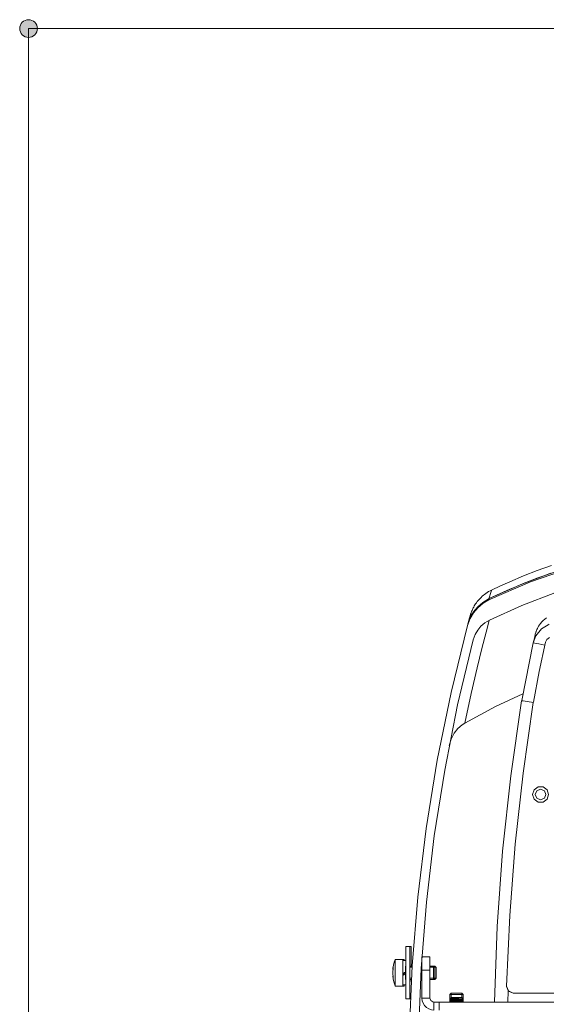
# Model space of a CAD drawing. Units: inches. Extents: x 17 to 188, y 27 to 265.
# Drawn here: x 17 to 37, y 164 to 201 of the extents above; entities that cross this region are included whole.
import ezdxf

# ---------------------------------------------------------------- set-up
doc = ezdxf.new("R2010")
doc.units = ezdxf.units.IN
doc.layers.add('EN', color=7, linetype='Continuous', lineweight=0)

# ---------------------------------------------------------------- blocks, each defined once
blk = doc.blocks.new('BLOCK_9')
at = {"layer": 'EN', "linetype": 'Continuous', "lineweight": 0}
h = blk.add_hatch(color=7, dxfattribs=at)
h.dxf.hatch_style = 2
h.paths.add_polyline_path([(17.783, 200.562), (17.765, 200.562), (17.747, 200.56), (17.729, 200.558), (17.712, 200.554), (17.695, 200.55), (17.678, 200.545), (17.662, 200.539), (17.646, 200.533), (17.63, 200.525), (17.615, 200.517), (17.601, 200.508), (17.587, 200.498), (17.573, 200.488), (17.561, 200.477), (17.548, 200.465), (17.537, 200.453), (17.526, 200.44), (17.515, 200.426), (17.505, 200.412), (17.496, 200.398), (17.488, 200.383), (17.481, 200.367), (17.474, 200.352), (17.468, 200.335), (17.463, 200.319), (17.459, 200.302), (17.455, 200.284), (17.453, 200.267), (17.452, 200.249), (17.451, 200.23), (17.452, 200.212), (17.453, 200.194), (17.455, 200.177), (17.459, 200.159), (17.463, 200.142), (17.468, 200.126), (17.474, 200.109), (17.481, 200.094), (17.488, 200.078), (17.496, 200.063), (17.505, 200.049), (17.515, 200.035), (17.526, 200.021), (17.537, 200.008), (17.548, 199.996), (17.561, 199.984), (17.573, 199.973), (17.587, 199.963), (17.601, 199.953), (17.615, 199.944), (17.63, 199.936), (17.646, 199.928), (17.662, 199.922), (17.678, 199.916), (17.695, 199.911), (17.712, 199.907), (17.729, 199.903), (17.747, 199.901), (17.765, 199.899), (17.783, 199.899), (17.801, 199.899), (17.819, 199.901), (17.837, 199.903), (17.854, 199.907), (17.871, 199.911), (17.888, 199.916), (17.904, 199.922), (17.92, 199.928), (17.935, 199.936), (17.95, 199.944), (17.965, 199.953), (17.979, 199.963), (17.992, 199.973), (18.005, 199.984), (18.017, 199.996), (18.029, 200.008), (18.04, 200.021), (18.05, 200.035), (18.06, 200.049), (18.069, 200.063), (18.077, 200.078), (18.085, 200.094), (18.092, 200.109), (18.097, 200.126), (18.102, 200.142), (18.107, 200.159), (18.11, 200.177), (18.112, 200.194), (18.114, 200.212), (18.114, 200.23), (18.114, 200.249), (18.112, 200.267), (18.11, 200.284), (18.107, 200.302), (18.102, 200.319), (18.097, 200.335), (18.092, 200.352), (18.085, 200.367), (18.077, 200.383), (18.069, 200.398), (18.06, 200.412), (18.05, 200.426), (18.04, 200.44), (18.029, 200.453), (18.017, 200.465), (18.005, 200.477), (17.992, 200.488), (17.979, 200.498), (17.965, 200.508), (17.95, 200.517), (17.935, 200.525), (17.92, 200.533), (17.904, 200.539), (17.888, 200.545), (17.871, 200.55), (17.854, 200.554), (17.837, 200.558), (17.819, 200.56), (17.801, 200.562)])
h = blk.add_hatch(color=7, dxfattribs=at)
h.dxf.hatch_style = 2
h.paths.add_polyline_path([(71.577, 199.899), (71.595, 199.899), (71.613, 199.901), (71.63, 199.903), (71.648, 199.907), (71.665, 199.911), (71.681, 199.916), (71.698, 199.922), (71.713, 199.928), (71.729, 199.936), (71.744, 199.944), (71.758, 199.953), (71.772, 199.963), (71.786, 199.973), (71.799, 199.984), (71.811, 199.996), (71.823, 200.008), (71.834, 200.021), (71.844, 200.035), (71.854, 200.049), (71.863, 200.063), (71.871, 200.078), (71.879, 200.094), (71.885, 200.109), (71.891, 200.126), (71.896, 200.142), (71.9, 200.159), (71.904, 200.177), (71.906, 200.194), (71.908, 200.212), (71.908, 200.23), (71.908, 200.249), (71.906, 200.267), (71.904, 200.284), (71.9, 200.302), (71.896, 200.319), (71.891, 200.335), (71.885, 200.352), (71.879, 200.367), (71.871, 200.383), (71.863, 200.398), (71.854, 200.412), (71.844, 200.426), (71.834, 200.44), (71.823, 200.453), (71.811, 200.465), (71.799, 200.477), (71.786, 200.488), (71.772, 200.498), (71.758, 200.508), (71.744, 200.517), (71.729, 200.525), (71.713, 200.533), (71.698, 200.539), (71.681, 200.545), (71.665, 200.55), (71.648, 200.554), (71.63, 200.558), (71.613, 200.56), (71.595, 200.562), (71.577, 200.562), (71.558, 200.562), (71.54, 200.56), (71.523, 200.558), (71.505, 200.554), (71.488, 200.55), (71.472, 200.545), (71.455, 200.539), (71.44, 200.533), (71.424, 200.525), (71.409, 200.517), (71.395, 200.508), (71.381, 200.498), (71.367, 200.488), (71.354, 200.477), (71.342, 200.465), (71.33, 200.453), (71.319, 200.44), (71.309, 200.426), (71.299, 200.412), (71.29, 200.398), (71.282, 200.383), (71.274, 200.367), (71.268, 200.352), (71.262, 200.335), (71.257, 200.319), (71.253, 200.302), (71.249, 200.284), (71.247, 200.267), (71.245, 200.249), (71.245, 200.23), (71.245, 200.212), (71.247, 200.194), (71.249, 200.177), (71.253, 200.159), (71.257, 200.142), (71.262, 200.126), (71.268, 200.109), (71.274, 200.094), (71.282, 200.078), (71.29, 200.063), (71.299, 200.049), (71.309, 200.035), (71.319, 200.021), (71.33, 200.008), (71.342, 199.996), (71.354, 199.984), (71.367, 199.973), (71.381, 199.963), (71.395, 199.953), (71.409, 199.944), (71.424, 199.936), (71.44, 199.928), (71.455, 199.922), (71.472, 199.916), (71.488, 199.911), (71.505, 199.907), (71.523, 199.903), (71.54, 199.901), (71.558, 199.899)])
at = {"layer": 'EN', "color": 7}
blk.add_line((17.783, 200.23), (71.577, 200.23), dxfattribs=at)
at = {"layer": 'EN'}
for points in [[(17.783, 200.562), (17.6, 200.562), (17.451, 200.414), (17.451, 200.23), (17.451, 200.047), (17.6, 199.899), (17.783, 199.899), (17.966, 199.899), (18.114, 200.047), (18.114, 200.23), (18.114, 200.414), (17.966, 200.562), (17.783, 200.562)], [(71.577, 199.899), (71.76, 199.899), (71.908, 200.047), (71.908, 200.23), (71.908, 200.414), (71.76, 200.562), (71.577, 200.562), (71.393, 200.562), (71.245, 200.414), (71.245, 200.23), (71.245, 200.047), (71.393, 199.899), (71.577, 199.899)]]:
    blk.add_open_spline(points, degree=3, knots=[0, 0, 0, 0, 1, 1, 1, 2, 2, 2, 3, 3, 3, 4, 4, 4, 4], dxfattribs=at)
blk = doc.blocks.new('BLOCK_8')
at = {"layer": 'EN'}
blk.add_blockref('BLOCK_9', (0, 0), dxfattribs=at)
blk = doc.blocks.new('BLOCK_7')
at = {"layer": 'EN', "color": 7}
blk.add_line((17.783, 142.279), (17.783, 200.23), dxfattribs=at)
at = {"layer": 'EN'}
blk.add_blockref('BLOCK_8', (0, 0), dxfattribs=at)
blk = doc.blocks.new('BLOCK_87')
at = {"layer": 'EN', "color": 7}
for p, q in [((35.14, 179.175), (35.139, 179.171)), ((35.003, 178.831), (34.997, 178.828)), ((36.275, 175.049), (36.704, 177.202)), ((36.795, 171.514), (36.785, 171.515)), ((37.175, 171.514), (37.185, 171.515)), ((32.084, 165.826), (31.934, 165.826)), ((32.134, 165.826), (32.084, 165.826)), ((31.813, 165.34), (31.533, 165.34)), ((31.863, 165.34), (31.813, 165.34)), ((32.534, 165.44), (32.833, 165.44)), ((31.813, 165.07), (31.813, 165.07)), ((31.934, 165.3), (31.863, 165.301)), ((31.913, 164.872), (31.913, 165.091)), ((32.167, 165.091), (32.084, 165.091)), ((32.164, 165.042), (32.084, 165.042)), ((32.534, 165.042), (32.504, 165.042)), ((32.534, 165.091), (32.508, 165.091)), ((32.963, 165.091), (32.833, 165.091)), ((33.011, 165.042), (32.833, 165.042)), ((33.012, 165.091), (32.963, 165.091)), ((33.012, 165.041), (32.963, 165.091)), ((33.061, 165.042), (33.011, 165.042)), ((33.062, 165.041), (33.012, 165.091)), ((31.439, 164.96), (31.453, 164.958)), ((31.453, 164.723), (31.439, 164.721)), ((31.814, 164.611), (31.813, 164.611)), ((31.913, 164.591), (31.913, 164.841)), ((31.934, 164.64), (31.934, 164.64)), ((32.141, 164.64), (32.084, 164.64)), ((32.534, 164.64), (32.481, 164.64)), ((32.534, 163.891), (32.534, 164.941)), ((32.833, 164.941), (32.534, 164.941)), ((32.833, 163.891), (32.833, 164.941)), ((33.011, 164.64), (32.833, 164.64)), ((32.963, 164.591), (33.012, 164.641)), ((33.061, 164.64), (33.011, 164.64)), ((33.012, 164.591), (33.062, 164.641)), ((31.533, 164.341), (31.813, 164.341)), ((31.813, 164.341), (31.863, 164.341)), ((31.864, 164.381), (31.934, 164.381)), ((31.934, 164.591), (31.934, 164.591)), ((32.084, 164.591), (32.138, 164.591)), ((32.478, 164.591), (32.534, 164.591)), ((32.833, 164.591), (32.963, 164.591)), ((32.963, 164.591), (33.012, 164.591)), ((35.709, 164.329), (35.709, 164.32)), ((32.534, 163.891), (32.833, 163.891)), ((33.633, 164.076), (33.583, 164.026)), ((33.583, 164.026), (33.583, 163.741)), ((33.642, 163.905), (33.623, 163.886)), ((33.623, 163.886), (33.623, 163.863)), ((33.632, 164.075), (33.632, 163.896)), ((34.066, 163.863), (34.024, 163.905)), ((34.083, 164.026), (34.033, 164.076)), ((34.034, 164.075), (34.034, 163.896)), ((34.083, 163.741), (34.083, 164.026)), ((35.764, 164.164), (35.755, 163.741)), ((35.764, 164.164), (35.755, 163.741)), ((40.103, 164.079), (35.959, 164.079)), ((35.959, 164.079), (35.959, 164.071)), ((40.085, 164.071), (35.959, 164.071)), ((31.934, 163.856), (32.084, 163.856)), ((32.084, 163.856), (32.103, 163.856)), ((32.984, 163.442), (32.984, 163.741)), ((39.439, 163.741), (33.183, 163.741)), ((33.183, 163.741), (33.183, 163.442)), ((33.592, 163.844), (33.592, 163.826)), ((33.592, 163.826), (33.594, 163.825)), ((33.592, 163.825), (33.623, 163.807)), ((33.592, 163.763), (33.592, 163.746)), ((33.592, 163.745), (33.599, 163.741)), ((33.623, 163.808), (33.623, 163.782)), ((34.043, 163.822), (34.043, 163.847)), ((34.074, 163.804), (34.043, 163.823)), ((34.043, 163.742), (34.043, 163.767)), ((34.045, 163.741), (34.043, 163.742)), ((34.074, 163.786), (34.074, 163.804))]:
    blk.add_line(p, q, dxfattribs=at)
for points in [[(37.387, 180.105), (36.86, 179.914), (36.343, 179.712), (35.831, 179.495), (35.485, 179.338), (35.143, 179.174)], [(54.315, 178.813), (52.652, 179.529), (50.908, 180.115), (49.098, 180.56), (47.24, 180.854), (45.354, 180.991), (43.461, 180.968), (41.687, 180.801), (39.943, 180.494), (38.244, 180.055), (36.606, 179.491), (35.04, 178.813)], [(54.302, 178.861), (53.677, 179.149), (52.398, 179.666), (51.081, 180.105), (49.732, 180.464), (49.047, 180.612), (48.15, 180.772), (47.246, 180.895), (46.334, 180.982), (45.416, 181.031), (44.479, 181.042), (43.54, 181.014), (42.599, 180.946), (41.659, 180.838), (41.397, 180.801), (40.354, 180.621), (39.321, 180.391), (38.298, 180.113), (37.283, 179.783), (36.283, 179.404), (35.054, 178.861)], [(37.357, 179.811), (37.099, 179.719), (36.842, 179.624), (36.587, 179.527), (36.332, 179.426), (36.079, 179.322), (35.827, 179.215), (35.576, 179.104), (35.327, 178.991), (35.191, 178.928), (35.055, 178.862)], [(54.294, 178.055), (52.648, 178.775), (50.947, 179.359), (49.152, 179.812), (47.323, 180.112), (45.527, 180.255), (43.727, 180.251), (41.88, 180.093), (40.054, 179.78), (38.777, 179.465), (37.522, 179.075), (36.276, 178.602), (35.061, 178.055)], [(35.141, 179.179), (35.113, 179.166), (35.086, 179.152), (35.032, 179.123), (34.98, 179.091), (34.931, 179.057), (34.882, 179.022), (34.836, 178.986), (34.792, 178.948), (34.751, 178.91), (34.711, 178.87), (34.674, 178.83), (34.638, 178.789), (34.605, 178.748), (34.574, 178.707), (34.546, 178.666), (34.519, 178.625), (34.496, 178.587), (34.474, 178.548), (34.455, 178.513), (34.438, 178.478), (34.424, 178.45), (34.412, 178.422), (34.403, 178.401), (34.395, 178.38), (34.388, 178.363), (34.382, 178.348), (34.378, 178.335), (34.374, 178.323), (34.369, 178.312), (34.367, 178.302), (34.364, 178.293), (34.361, 178.286), (34.359, 178.278), (34.357, 178.271), (34.355, 178.265), (34.353, 178.26), (34.351, 178.254), (34.35, 178.25), (34.349, 178.245), (34.347, 178.241), (34.346, 178.237), (34.345, 178.233), (34.344, 178.23), (34.343, 178.227)], [(35.139, 179.171), (35.128, 179.132), (35.047, 178.849)], [(35.04, 178.813), (34.826, 178.687), (34.63, 178.523), (34.469, 178.335), (34.34, 178.116), (34.245, 177.859)], [(35.054, 178.861), (34.815, 178.719), (34.628, 178.557), (34.467, 178.361), (34.37, 178.2)], [(35.054, 178.861), (35.047, 178.839), (35.04, 178.813)], [(35.055, 178.863), (35.054, 178.862), (35.054, 178.861)], [(34.148, 174.2), (34.382, 175.302), (34.604, 176.262), (34.782, 176.989), (34.94, 177.6), (35.059, 178.048)], [(34.245, 177.859), (34.255, 177.899), (34.259, 177.914)], [(34.257, 177.906), (34.31, 178.103), (34.339, 178.211)], [(34.37, 178.2), (34.307, 178.06), (34.259, 177.914)], [(35.061, 178.055), (34.897, 177.957), (34.747, 177.83), (34.624, 177.684), (34.526, 177.516), (34.453, 177.314)], [(36.704, 177.202), (36.761, 177.436), (36.785, 177.535), (36.8, 177.591), (36.801, 177.592), (36.801, 177.593), (36.803, 177.601), (36.807, 177.613), (36.811, 177.623), (36.815, 177.636), (36.819, 177.648), (36.825, 177.663), (36.834, 177.685), (36.845, 177.71), (36.862, 177.747), (36.882, 177.785), (36.91, 177.834), (36.942, 177.881), (36.983, 177.935), (37.028, 177.986), (37.082, 178.039), (37.14, 178.089), (37.207, 178.138)], [(36.704, 177.202), (36.809, 177.467), (37.022, 177.726), (37.272, 177.885), (37.308, 177.9)], [(34.245, 177.859), (33.626, 175.343), (33.108, 172.804), (32.692, 170.247), (32.378, 167.675), (32.167, 165.093), (32.059, 162.504)], [(34.453, 177.314), (33.872, 174.885), (33.387, 172.435), (32.996, 169.968), (32.701, 167.489), (32.502, 164.999), (32.399, 162.504)], [(36.704, 177.202), (36.762, 177.196), (36.919, 177.165), (37.138, 177.116)], [(36.718, 174.986), (36.925, 176.126), (37.162, 177.226)], [(37.312, 177.403), (37.215, 177.333), (37.162, 177.226)], [(34.148, 174.2), (35.29, 174.817), (36.316, 175.295)], [(35.256, 163.741), (35.358, 166.575), (35.56, 169.402), (35.863, 172.221), (36.265, 175.027)], [(35.256, 163.741), (35.358, 166.575), (35.56, 169.402), (35.863, 172.221), (36.265, 175.027)], [(35.709, 164.339), (35.831, 166.989), (36.034, 169.657), (36.327, 172.316), (36.709, 174.964)], [(36.265, 175.027), (36.324, 175.025), (36.485, 175.006), (36.711, 174.972)], [(36.265, 175.027), (36.324, 175.025), (36.485, 175.006), (36.711, 174.972)], [(33.559, 173.361), (33.629, 173.597), (33.748, 173.823), (33.88, 173.988), (34.044, 174.133), (34.148, 174.2)], [(31.934, 165.826), (31.934, 165.75), (31.934, 165.537), (31.934, 165.217), (31.934, 164.841)], [(32.084, 165.826), (32.084, 165.75), (32.084, 165.537), (32.084, 165.217), (32.084, 164.841)], [(32.134, 165.826), (32.134, 165.773), (32.134, 165.62), (32.134, 165.384), (32.134, 165.091)], [(31.533, 165.34), (31.494, 165.234), (31.464, 165.125), (31.445, 165.013), (31.439, 164.96)], [(31.533, 165.34), (31.533, 165.273), (31.533, 165.091), (31.533, 164.841)], [(31.813, 165.34), (31.813, 165.273), (31.813, 165.091), (31.813, 164.841)], [(31.863, 165.34), (31.863, 165.33), (31.863, 165.301)], [(32.534, 164.941), (32.534, 165.19), (32.534, 165.374), (32.534, 165.44)], [(32.833, 165.44), (32.833, 165.374), (32.833, 165.19), (32.833, 164.941)], [(31.453, 165.036), (31.445, 164.998), (31.439, 164.96)], [(31.453, 164.954), (31.453, 165), (31.453, 165.036)], [(31.933, 165.3), (31.873, 165.3), (31.813, 165.301)], [(31.813, 165.295), (31.813, 165.299), (31.813, 165.251), (31.813, 165.141), (31.813, 164.985), (31.813, 164.807)], [(31.933, 164.876), (31.933, 165.141), (31.933, 165.251), (31.933, 165.295)], [(31.933, 165.284), (31.933, 165.277), (31.933, 165.086)], [(31.933, 165.089), (31.933, 165.095), (31.933, 165.007), (31.933, 164.892)], [(32.963, 164.591), (32.963, 164.664), (32.963, 164.841), (32.963, 165.017), (32.963, 165.091)], [(33.012, 165.041), (33.012, 165.078), (33.012, 165.091)], [(33.012, 165.041), (33.012, 164.982), (33.012, 164.841)], [(33.062, 165.041), (33.062, 164.982), (33.062, 164.841)], [(31.439, 164.96), (31.439, 164.96), (31.439, 164.96)], [(31.439, 164.876), (31.445, 164.915), (31.453, 164.954)], [(31.439, 164.876), (31.439, 164.841), (31.439, 164.805)], [(31.439, 164.805), (31.445, 164.767), (31.453, 164.728)], [(31.439, 164.721), (31.454, 164.609), (31.479, 164.498), (31.513, 164.391), (31.533, 164.341)], [(31.439, 164.721), (31.439, 164.721), (31.439, 164.721)], [(31.453, 164.646), (31.445, 164.683), (31.439, 164.721)], [(31.453, 164.646), (31.453, 164.681), (31.453, 164.728)], [(31.533, 164.841), (31.533, 164.591), (31.533, 164.408), (31.533, 164.341)], [(31.933, 164.876), (31.93, 164.874), (31.878, 164.844), (31.826, 164.814), (31.813, 164.807)], [(31.813, 164.841), (31.813, 164.591), (31.813, 164.408), (31.813, 164.341)], [(31.934, 164.822), (31.905, 164.805), (31.892, 164.798), (31.866, 164.783), (31.814, 164.754)], [(31.814, 164.738), (31.866, 164.768), (31.892, 164.783), (31.905, 164.79), (31.934, 164.807)], [(31.814, 164.754), (31.814, 164.648), (31.814, 164.593)], [(31.814, 164.754), (31.814, 164.751), (31.814, 164.745), (31.814, 164.742), (31.814, 164.738)], [(31.814, 164.738), (31.814, 164.492), (31.814, 164.386)], [(31.933, 164.892), (31.933, 164.884), (31.933, 164.88), (31.933, 164.876)], [(31.934, 164.841), (31.934, 164.464), (31.934, 164.145), (31.934, 163.931), (31.934, 163.856)], [(32.084, 164.841), (32.084, 164.464), (32.084, 164.145), (32.084, 163.931), (32.084, 163.856)], [(33.012, 164.841), (33.012, 164.7), (33.012, 164.641)], [(33.012, 164.591), (33.012, 164.604), (33.012, 164.642)], [(33.062, 164.841), (33.062, 164.7), (33.062, 164.641)], [(31.814, 164.383), (31.814, 164.43), (31.814, 164.594)], [(31.814, 164.381), (31.874, 164.381), (31.933, 164.381)], [(31.863, 164.377), (31.863, 164.35), (31.863, 164.341)], [(32.134, 164.591), (32.134, 164.55), (32.134, 164.51)], [(35.709, 164.339), (35.778, 164.156), (35.959, 164.079)], [(35.959, 164.071), (35.782, 164.144), (35.709, 164.32)], [(32.534, 163.891), (32.545, 163.79), (32.579, 163.694), (32.633, 163.608), (32.707, 163.537), (32.794, 163.484), (32.89, 163.451), (32.984, 163.442)], [(32.833, 163.891), (32.865, 163.799), (32.947, 163.746), (32.984, 163.741)], [(34.083, 164.026), (34.009, 164.026), (33.833, 164.026), (33.656, 164.026), (33.583, 164.026)], [(33.623, 163.886), (33.716, 163.886), (33.912, 163.886)], [(33.912, 163.886), (33.891, 163.885), (33.821, 163.881), (33.752, 163.876), (33.693, 163.872), (33.649, 163.868), (33.626, 163.863)], [(33.633, 164.076), (33.691, 164.076), (33.833, 164.076), (33.974, 164.076), (34.033, 164.076)], [(33.642, 163.905), (33.698, 163.905), (33.833, 163.905), (33.968, 163.905), (34.024, 163.905)], [(33.686, 163.855), (33.754, 163.864), (33.831, 163.875), (33.904, 163.885), (33.912, 163.886)], [(32.984, 163.741), (33.042, 163.741), (33.183, 163.741)], [(33.625, 163.863), (33.609, 163.854), (33.592, 163.844)], [(33.594, 163.763), (33.592, 163.765), (33.612, 163.769), (33.656, 163.773), (33.721, 163.777), (33.798, 163.782), (33.879, 163.786), (33.955, 163.79), (34.017, 163.795), (34.058, 163.799), (34.073, 163.804)], [(33.625, 163.783), (33.609, 163.774), (33.592, 163.765)], [(33.992, 163.855), (33.93, 163.851), (33.852, 163.847), (33.771, 163.843), (33.697, 163.838), (33.638, 163.834), (33.593, 163.826)], [(34.07, 163.785), (34.065, 163.783), (34.03, 163.778), (33.972, 163.774), (33.899, 163.77), (33.818, 163.765), (33.74, 163.761), (33.671, 163.757), (33.621, 163.753), (33.595, 163.746)], [(33.596, 163.845), (33.597, 163.846), (33.627, 163.851), (33.686, 163.855)], [(33.624, 163.808), (33.623, 163.808), (33.637, 163.813), (33.674, 163.817), (33.728, 163.822), (33.794, 163.826), (33.865, 163.83), (33.932, 163.834), (33.988, 163.839), (34.041, 163.847)], [(34.041, 163.822), (34.042, 163.821), (34.025, 163.816), (33.986, 163.812), (33.93, 163.808), (33.863, 163.803), (33.792, 163.799), (33.726, 163.795), (33.672, 163.791), (33.627, 163.783)], [(33.992, 163.855), (33.84, 163.855), (33.686, 163.855)], [(33.727, 163.741), (33.766, 163.744), (33.836, 163.748), (33.906, 163.753), (33.967, 163.757), (34.013, 163.761), (34.039, 163.767)], [(34.064, 163.861), (34.061, 163.86), (34.032, 163.857), (33.992, 163.855)], [(34.041, 163.846), (34.053, 163.853), (34.064, 163.86)], [(34.041, 163.767), (34.057, 163.776), (34.074, 163.785)]]:
    blk.add_lwpolyline(points, dxfattribs=at)
for points in [[(37.285, 171.521), (37.228, 171.345), (37.078, 171.236), (36.892, 171.236), (36.742, 171.345), (36.685, 171.521), (36.742, 171.697), (36.892, 171.806), (37.078, 171.806), (37.228, 171.697)], [(36.785, 171.521), (36.844, 171.38), (36.985, 171.321), (37.126, 171.38), (37.185, 171.521), (37.126, 171.663), (36.985, 171.721), (36.844, 171.663)]]:
    blk.add_lwpolyline(points, close=True, dxfattribs=at)

msp = doc.modelspace()

# ---------------------------------------------------------------- block references
at = {"layer": 'EN'}
for name in ['BLOCK_7', 'BLOCK_87']:
    msp.add_blockref(name, (0, 0), dxfattribs=at)

doc.saveas('drawing.dxf')
